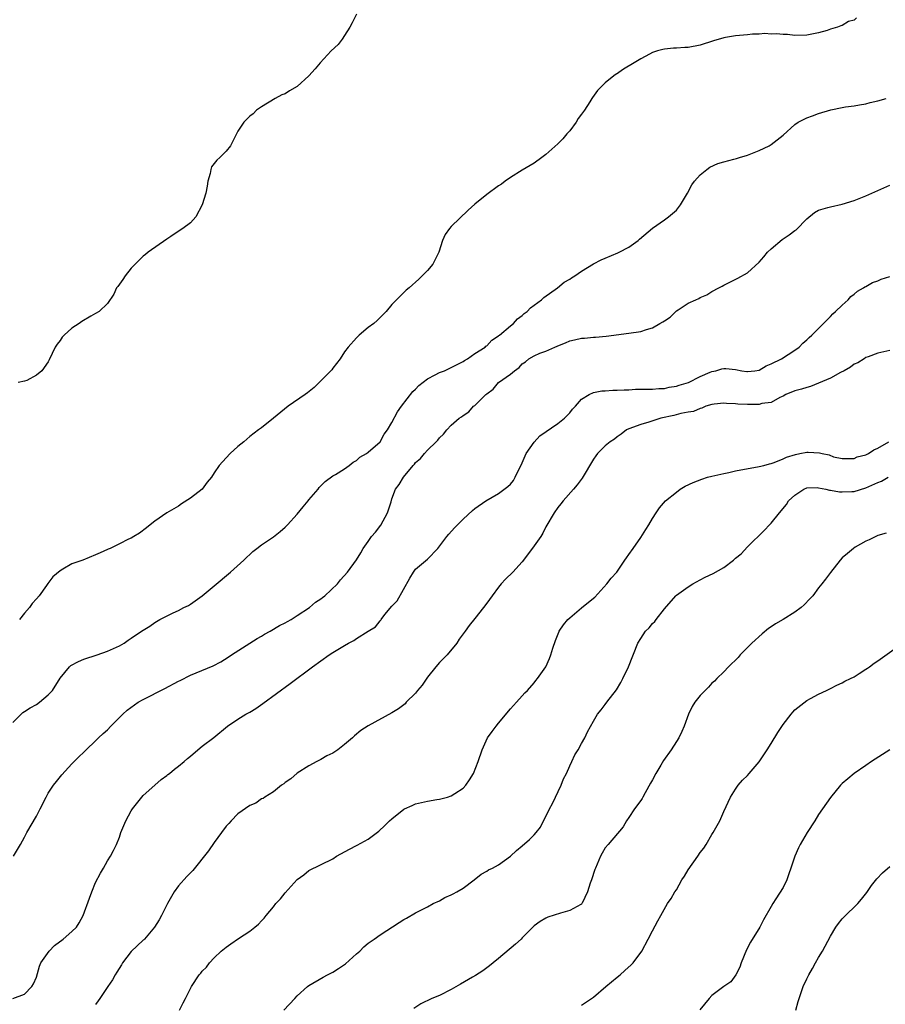
# Model space of a CAD drawing. Units: inches. Extents: x 2601000 to 2604000, y 1539000 to 1542000.
# Drawn here: x 2602678 to 2602824, y 1539240 to 1539406 of the extents above; entities that cross this region are included whole.
import ezdxf

# ---------------------------------------------------------------- set-up
doc = ezdxf.new("R2010")
doc.units = ezdxf.units.IN
doc.header["$MEASUREMENT"] = 0
doc.layers.add('LD26011539_10ft', color=254, linetype='Continuous')

msp = doc.modelspace()

# ---------------------------------------------------------------- linework, layer by layer
at = {"layer": 'LD26011539_10ft'}
for points, elevation in [([(2602735, 1539407.19), (2602734.27, 1539405.73), (2602733.92, 1539405), (2602733, 1539403.6), (2602732.58, 1539403), (2602731.9, 1539402.1), (2602730.73, 1539401), (2602728.88, 1539399), (2602728.04, 1539397.96), (2602727, 1539396.81), (2602725, 1539395), (2602723.74, 1539394.26), (2602723, 1539393.78), (2602722.42, 1539393.58), (2602721.28, 1539393), (2602719, 1539391.59), (2602718.14, 1539391), (2602717.59, 1539390.41), (2602717, 1539390), (2602716, 1539389), (2602715, 1539387.48), (2602713.75, 1539385), (2602713, 1539384.07), (2602711.93, 1539383), (2602711.45, 1539382.55), (2602710.55, 1539381.45), (2602710.42, 1539381), (2602710.32, 1539380.32), (2602709.94, 1539379), (2602709.82, 1539378.18), (2602709.59, 1539377), (2602708.96, 1539375), (2602707.92, 1539373), (2602707, 1539371.99), (2602705.73, 1539371), (2602705.26, 1539370.74), (2602703.66, 1539369.66), (2602703, 1539369.23), (2602699.88, 1539367), (2602699.39, 1539366.61), (2602699, 1539366.33), (2602697.65, 1539365), (2602697, 1539364.3), (2602695.97, 1539363), (2602695.61, 1539362.39), (2602694.76, 1539361.24), (2602694.53, 1539361), (2602694.09, 1539359.91), (2602693, 1539358.34), (2602691.59, 1539357), (2602691, 1539356.68), (2602690.21, 1539356.21), (2602688.66, 1539355.34), (2602688.23, 1539355), (2602687, 1539354.18), (2602685.7, 1539353), (2602685.36, 1539352.64), (2602685, 1539352.13), (2602684.5, 1539351.5), (2602684.14, 1539351), (2602683.17, 1539348.83), (2602683, 1539348.53), (2602681.91, 1539347), (2602681, 1539346.23), (2602679.37, 1539345.37), (2602679, 1539345.21), (2602677.92, 1539345)], 8660), ([(2602819.38, 1539406.62), (2602819, 1539406.23), (2602818.04, 1539405.96), (2602817, 1539405.3), (2602816.76, 1539405.24), (2602816.19, 1539405), (2602815, 1539404.66), (2602814.46, 1539404.46), (2602813, 1539404.05), (2602811, 1539403.65), (2602809, 1539403.64), (2602807.76, 1539403.76), (2602807, 1539403.79), (2602805.91, 1539403.91), (2602805, 1539403.86), (2602803.93, 1539403.93), (2602803, 1539403.83), (2602801.83, 1539403.83), (2602801, 1539403.75), (2602799, 1539403.58), (2602797.27, 1539403.27), (2602797, 1539403.24), (2602795.29, 1539402.71), (2602793, 1539401.96), (2602791, 1539401.58), (2602790.43, 1539401.57), (2602789, 1539401.46), (2602788.54, 1539401.46), (2602787, 1539401.32), (2602786.73, 1539401.27), (2602785.82, 1539401), (2602785, 1539400.73), (2602784.44, 1539400.44), (2602783, 1539399.65), (2602781.87, 1539399), (2602780.1, 1539397.9), (2602778.89, 1539397.11), (2602778.73, 1539397), (2602777, 1539395.64), (2602776.34, 1539395), (2602775.68, 1539394.32), (2602774.84, 1539393.16), (2602774.76, 1539393), (2602774.4, 1539392.4), (2602773.48, 1539391), (2602773, 1539390.33), (2602772.43, 1539389.57), (2602772.1, 1539389), (2602771, 1539387.52), (2602770.53, 1539387), (2602769.84, 1539386.16), (2602769, 1539385.32), (2602767, 1539383.54), (2602766.3, 1539383), (2602765, 1539382.05), (2602763, 1539380.85), (2602761, 1539379.63), (2602760.11, 1539379), (2602759.48, 1539378.53), (2602759, 1539378.22), (2602757, 1539376.75), (2602755, 1539375.14), (2602753.89, 1539374.11), (2602751, 1539371.34), (2602750.71, 1539371), (2602750, 1539370), (2602749.56, 1539369), (2602748.9, 1539367), (2602747.91, 1539365), (2602747, 1539363.93), (2602746.1, 1539363), (2602745.52, 1539362.48), (2602745, 1539361.96), (2602744.47, 1539361.53), (2602743.9, 1539361), (2602743.41, 1539360.59), (2602741.79, 1539359), (2602741, 1539358.16), (2602740.05, 1539357), (2602739, 1539355.98), (2602738.52, 1539355.48), (2602737.95, 1539355), (2602737, 1539354.29), (2602735.47, 1539353), (2602735, 1539352.57), (2602733.61, 1539351), (2602733, 1539350.17), (2602732.26, 1539349), (2602731, 1539347.41), (2602730.83, 1539347.17), (2602730.68, 1539347), (2602729, 1539345.28), (2602727.85, 1539344.15), (2602726.74, 1539343.26), (2602726.34, 1539343), (2602723.47, 1539341), (2602721, 1539338.97), (2602719, 1539337.38), (2602718.46, 1539337), (2602717, 1539335.91), (2602715.99, 1539335), (2602715, 1539334.21), (2602713.72, 1539333), (2602712.4, 1539331.6), (2602711.86, 1539331), (2602711, 1539329.74), (2602710.54, 1539329), (2602709.83, 1539328.17), (2602708.97, 1539327), (2602707, 1539325.45), (2602705.48, 1539324.52), (2602705, 1539324.15), (2602703, 1539323), (2602701, 1539321.6), (2602700.2, 1539321), (2602699.56, 1539320.44), (2602698.42, 1539319.58), (2602697.42, 1539319), (2602697, 1539318.74), (2602696.53, 1539318.53), (2602695, 1539317.78), (2602693.44, 1539317), (2602693.14, 1539316.86), (2602693, 1539316.82), (2602691.78, 1539316.22), (2602691, 1539315.91), (2602688.84, 1539315), (2602687, 1539314.36), (2602685.46, 1539313.46), (2602685, 1539313.22), (2602683.8, 1539312.2), (2602682.95, 1539311.05), (2602682.73, 1539310.73), (2602681.44, 1539309), (2602681, 1539308.47), (2602680.29, 1539307.71), (2602679.82, 1539307), (2602679, 1539306.05), (2602678.16, 1539305)], 8650), ([(2602677, 1539287.61), (2602678.43, 1539289), (2602678.73, 1539289.27), (2602679, 1539289.43), (2602679.93, 1539290.07), (2602681, 1539290.66), (2602681.52, 1539291), (2602683, 1539292.25), (2602683.69, 1539293), (2602685, 1539295.06), (2602686.56, 1539297), (2602686.79, 1539297.21), (2602688.08, 1539297.92), (2602689, 1539298.26), (2602691.23, 1539299), (2602693, 1539299.65), (2602695, 1539300.54), (2602695.8, 1539301), (2602696.49, 1539301.51), (2602697, 1539301.82), (2602698.71, 1539303), (2602700.12, 1539303.88), (2602701, 1539304.5), (2602701.84, 1539305), (2602704.09, 1539306.09), (2602705, 1539306.51), (2602705.88, 1539307), (2602706.65, 1539307.35), (2602707, 1539307.58), (2602709, 1539309), (2602711, 1539310.65), (2602713.76, 1539313), (2602715.99, 1539315), (2602717.54, 1539316.46), (2602718.2, 1539317), (2602719, 1539317.61), (2602721, 1539318.97), (2602722.15, 1539319.85), (2602723, 1539320.56), (2602723.21, 1539320.79), (2602723.39, 1539321), (2602725, 1539322.78), (2602726, 1539324), (2602726.85, 1539325), (2602727, 1539325.2), (2602728.56, 1539327), (2602728.74, 1539327.26), (2602729, 1539327.56), (2602729.72, 1539328.28), (2602731, 1539329.23), (2602731.5, 1539329.5), (2602733, 1539330.42), (2602733.77, 1539331), (2602734.44, 1539331.56), (2602735, 1539331.83), (2602735.6, 1539332.4), (2602736.69, 1539333), (2602737, 1539333.24), (2602739, 1539334.98), (2602739.71, 1539336.29), (2602740.24, 1539337), (2602741, 1539338.25), (2602741.93, 1539340.07), (2602742.62, 1539341), (2602744.52, 1539343.48), (2602745, 1539343.91), (2602745.52, 1539344.48), (2602747, 1539345.62), (2602748.29, 1539346.29), (2602749, 1539346.69), (2602749.85, 1539347), (2602750.65, 1539347.35), (2602753, 1539348.54), (2602753.25, 1539348.75), (2602753.73, 1539349), (2602755, 1539349.89), (2602756.71, 1539351), (2602756.86, 1539351.14), (2602757, 1539351.21), (2602757.85, 1539352.15), (2602759, 1539352.87), (2602759.06, 1539352.94), (2602759.15, 1539353), (2602761, 1539354.6), (2602761.54, 1539355), (2602762.21, 1539355.79), (2602763, 1539356.33), (2602763.33, 1539356.67), (2602763.84, 1539357), (2602764.37, 1539357.63), (2602765, 1539358.08), (2602766.23, 1539359), (2602766.61, 1539359.39), (2602768.96, 1539361), (2602770.07, 1539361.93), (2602771, 1539362.47), (2602771.3, 1539362.7), (2602771.86, 1539363), (2602773, 1539363.84), (2602775, 1539365.03), (2602776.29, 1539365.71), (2602777, 1539366.02), (2602779.11, 1539366.89), (2602779.33, 1539367), (2602781, 1539367.89), (2602782.53, 1539369), (2602782.79, 1539369.21), (2602785, 1539371.09), (2602787, 1539372.47), (2602787.67, 1539373), (2602789, 1539374.13), (2602789.72, 1539375), (2602790.89, 1539377), (2602791.59, 1539378.41), (2602792.04, 1539379), (2602793, 1539380.11), (2602794.12, 1539381), (2602794.63, 1539381.37), (2602795.99, 1539382.01), (2602797, 1539382.3), (2602798.71, 1539382.71), (2602799.14, 1539382.86), (2602799.66, 1539383), (2602801, 1539383.43), (2602803, 1539384.21), (2602804.69, 1539385), (2602805, 1539385.19), (2602805.99, 1539386.01), (2602807, 1539386.8), (2602809, 1539388.6), (2602809.55, 1539389), (2602811, 1539389.71), (2602811.97, 1539390.03), (2602813, 1539390.45), (2602815.06, 1539391.06), (2602817, 1539391.44), (2602817.57, 1539391.57), (2602819, 1539391.75), (2602819.92, 1539391.92), (2602821, 1539392.1), (2602821.69, 1539392.31), (2602823, 1539392.58), (2602824.43, 1539393)], 8640), ([(2602677.11, 1539265), (2602678.32, 1539267), (2602679, 1539268.23), (2602679.41, 1539269), (2602681, 1539271.76), (2602681.65, 1539273), (2602682.63, 1539275), (2602683, 1539275.63), (2602683.91, 1539277), (2602684.37, 1539277.63), (2602685.27, 1539278.73), (2602687, 1539280.61), (2602688.18, 1539281.82), (2602689, 1539282.58), (2602689.4, 1539283), (2602691, 1539284.47), (2602691.49, 1539285), (2602692.26, 1539285.74), (2602693, 1539286.38), (2602693.56, 1539287), (2602695.61, 1539289), (2602696.33, 1539289.67), (2602698.2, 1539291), (2602699, 1539291.46), (2602702.68, 1539293.32), (2602705, 1539294.58), (2602705.29, 1539294.71), (2602707, 1539295.59), (2602710.85, 1539297.15), (2602712.15, 1539297.85), (2602713.38, 1539298.62), (2602713.93, 1539299), (2602717, 1539301), (2602718.24, 1539301.76), (2602719, 1539302.18), (2602719.51, 1539302.49), (2602720.45, 1539303), (2602722.05, 1539303.95), (2602723, 1539304.44), (2602723.35, 1539304.65), (2602724.02, 1539305), (2602725, 1539305.65), (2602727.11, 1539307), (2602728.11, 1539307.89), (2602729, 1539308.5), (2602729.28, 1539308.72), (2602729.69, 1539309), (2602731.79, 1539311), (2602732.34, 1539311.66), (2602733.52, 1539313), (2602735, 1539315.05), (2602735.75, 1539316.25), (2602736.14, 1539317), (2602737, 1539318.15), (2602737.56, 1539319), (2602738.24, 1539319.76), (2602739.1, 1539320.9), (2602740.27, 1539323), (2602740.86, 1539324.86), (2602741, 1539325.36), (2602741.59, 1539327), (2602742.22, 1539327.78), (2602742.95, 1539329), (2602744.58, 1539331), (2602744.79, 1539331.21), (2602745, 1539331.52), (2602745.81, 1539332.2), (2602746.48, 1539333), (2602747, 1539333.58), (2602748.48, 1539335), (2602748.73, 1539335.27), (2602749, 1539335.68), (2602749.7, 1539336.3), (2602750.25, 1539337), (2602751, 1539337.8), (2602752.36, 1539339), (2602752.76, 1539339.24), (2602753, 1539339.43), (2602753.96, 1539340.04), (2602754.79, 1539341), (2602755, 1539341.14), (2602756.87, 1539343), (2602757, 1539343.11), (2602758.11, 1539343.89), (2602759, 1539344.99), (2602761, 1539346.43), (2602761.66, 1539347), (2602762.46, 1539347.54), (2602763, 1539348.19), (2602763.52, 1539348.48), (2602764.11, 1539349), (2602765, 1539349.53), (2602765.97, 1539349.97), (2602767, 1539350.32), (2602768.51, 1539351), (2602768.87, 1539351.13), (2602769, 1539351.22), (2602770.31, 1539351.69), (2602771, 1539352.04), (2602771.8, 1539352.2), (2602773, 1539352.49), (2602773.49, 1539352.51), (2602775, 1539352.67), (2602775.33, 1539352.68), (2602777.16, 1539352.84), (2602781, 1539353.32), (2602783, 1539353.64), (2602783.96, 1539353.96), (2602785, 1539354.24), (2602786.2, 1539355), (2602786.74, 1539355.26), (2602787, 1539355.44), (2602787.96, 1539356.04), (2602788.89, 1539357), (2602789, 1539357.09), (2602789.31, 1539357.31), (2602791, 1539358.41), (2602792.28, 1539359), (2602792.79, 1539359.21), (2602793, 1539359.38), (2602794.17, 1539359.83), (2602795, 1539360.37), (2602796.15, 1539361), (2602796.72, 1539361.28), (2602797, 1539361.46), (2602798.04, 1539361.96), (2602799.35, 1539362.65), (2602801, 1539363.56), (2602803, 1539365.32), (2602803.78, 1539366.22), (2602804.37, 1539367), (2602805, 1539367.6), (2602806.84, 1539369.16), (2602808.06, 1539369.94), (2602809, 1539370.66), (2602809.2, 1539370.8), (2602811, 1539372.65), (2602812.3, 1539373.7), (2602813, 1539374.14), (2602814.55, 1539374.55), (2602815, 1539374.69), (2602817, 1539375.11), (2602819, 1539375.74), (2602821, 1539376.55), (2602823, 1539377.46), (2602825, 1539378.34)], 8630), ([(2602677, 1539241), (2602679, 1539241.7), (2602680.24, 1539243), (2602680.53, 1539243.47), (2602681, 1539244.58), (2602681.55, 1539246.45), (2602681.75, 1539247), (2602683.15, 1539249), (2602684.06, 1539249.94), (2602685.52, 1539251), (2602687, 1539252.29), (2602687.75, 1539253), (2602688.24, 1539253.76), (2602688.89, 1539255), (2602689.94, 1539257.94), (2602690.35, 1539259), (2602691, 1539260.56), (2602691.83, 1539262.17), (2602692.31, 1539263), (2602693, 1539264.23), (2602693.48, 1539265), (2602694.01, 1539265.98), (2602694.5, 1539267), (2602695, 1539268.24), (2602695.27, 1539269), (2602696.08, 1539271), (2602697, 1539272.67), (2602697.2, 1539273), (2602698.78, 1539275), (2602699, 1539275.24), (2602700.99, 1539277.01), (2602702.06, 1539277.94), (2602703, 1539278.62), (2602703.2, 1539278.8), (2602703.48, 1539279), (2602704.3, 1539279.7), (2602705, 1539280.22), (2602705.93, 1539281), (2602706.49, 1539281.51), (2602707, 1539281.92), (2602708.27, 1539283), (2602709, 1539283.58), (2602710.93, 1539285.07), (2602713.27, 1539287), (2602715, 1539288.13), (2602716.37, 1539289), (2602717, 1539289.35), (2602718.02, 1539289.98), (2602719.22, 1539290.78), (2602723.82, 1539294.18), (2602727.58, 1539297), (2602729, 1539298.03), (2602730.4, 1539299), (2602731, 1539299.39), (2602733, 1539300.62), (2602733.68, 1539301), (2602734.55, 1539301.45), (2602735, 1539301.77), (2602737, 1539303.02), (2602738.25, 1539303.75), (2602739, 1539304.75), (2602739.13, 1539304.87), (2602739.19, 1539305), (2602739.83, 1539305.83), (2602741, 1539307.25), (2602741.86, 1539308.14), (2602744.02, 1539311.98), (2602744.62, 1539313), (2602745, 1539313.46), (2602747, 1539315.16), (2602748.75, 1539317), (2602750.29, 1539319), (2602750.59, 1539319.41), (2602751.54, 1539320.46), (2602753, 1539321.95), (2602754.6, 1539323.4), (2602755, 1539323.71), (2602756.82, 1539325), (2602759, 1539326.25), (2602760.55, 1539327.45), (2602761, 1539327.84), (2602761.52, 1539328.48), (2602761.81, 1539329), (2602763, 1539331.47), (2602763.67, 1539333), (2602765, 1539334.96), (2602765.98, 1539336.02), (2602769, 1539338.09), (2602770.15, 1539339), (2602770.55, 1539339.45), (2602771, 1539339.89), (2602771.5, 1539340.5), (2602771.96, 1539341), (2602773, 1539342.21), (2602774.27, 1539343), (2602775, 1539343.35), (2602776.4, 1539343.6), (2602777, 1539343.61), (2602778.29, 1539343.71), (2602779, 1539343.69), (2602780.2, 1539343.8), (2602781, 1539343.8), (2602782.13, 1539343.87), (2602783, 1539343.88), (2602784.09, 1539343.91), (2602785, 1539343.9), (2602786.02, 1539343.98), (2602787, 1539344.02), (2602787.8, 1539344.2), (2602789, 1539344.38), (2602789.46, 1539344.54), (2602791.07, 1539345), (2602793, 1539346.01), (2602794.73, 1539346.73), (2602795, 1539346.86), (2602795.68, 1539347), (2602796.7, 1539347.3), (2602797, 1539347.35), (2602797.35, 1539347.35), (2602799, 1539347.2), (2602800.06, 1539347), (2602800.88, 1539346.88), (2602801, 1539346.85), (2602802.27, 1539347), (2602803, 1539347.12), (2602804.15, 1539347.85), (2602805, 1539348.15), (2602806.73, 1539349), (2602809, 1539350.48), (2602809.72, 1539351), (2602810.36, 1539351.64), (2602811, 1539352.19), (2602811.41, 1539352.59), (2602811.88, 1539353), (2602815, 1539356.17), (2602815.38, 1539356.62), (2602815.88, 1539357), (2602817, 1539358.09), (2602818.02, 1539359), (2602818.47, 1539359.53), (2602819, 1539359.91), (2602819.56, 1539360.44), (2602820.6, 1539361), (2602820.83, 1539361.17), (2602821, 1539361.25), (2602822.12, 1539361.88), (2602823, 1539362.18), (2602823.56, 1539362.44), (2602825, 1539362.93)], 8620), ([(2602825, 1539350.44), (2602823, 1539349.97), (2602821.37, 1539349.37), (2602821, 1539349.22), (2602820.67, 1539349), (2602819.64, 1539348.36), (2602819, 1539348.1), (2602818.4, 1539347.6), (2602817.3, 1539347), (2602816.71, 1539346.71), (2602815, 1539345.77), (2602813, 1539344.89), (2602811.65, 1539344.35), (2602811, 1539344.18), (2602810.1, 1539343.9), (2602809, 1539343.62), (2602807.49, 1539343), (2602807, 1539342.71), (2602806.48, 1539342.48), (2602805, 1539341.62), (2602803.44, 1539341.44), (2602803, 1539341.3), (2602801.31, 1539341.31), (2602801, 1539341.3), (2602799.35, 1539341.35), (2602799, 1539341.42), (2602797.46, 1539341.46), (2602797, 1539341.54), (2602795.36, 1539341.36), (2602795, 1539341.29), (2602793.95, 1539341), (2602793.31, 1539340.69), (2602793, 1539340.64), (2602791.9, 1539340.1), (2602791, 1539339.98), (2602789.77, 1539339.77), (2602788.58, 1539339.42), (2602786.36, 1539339), (2602784.34, 1539338.34), (2602783, 1539337.94), (2602781, 1539337.18), (2602780.6, 1539337), (2602779.7, 1539336.3), (2602779, 1539335.82), (2602778.55, 1539335.45), (2602777.82, 1539335), (2602777, 1539334.33), (2602775.7, 1539333), (2602775.39, 1539332.61), (2602775, 1539332.08), (2602773.13, 1539328.87), (2602772.27, 1539327.73), (2602771.66, 1539327), (2602769.9, 1539325), (2602769.5, 1539324.5), (2602769, 1539323.92), (2602768.37, 1539323), (2602767, 1539320.66), (2602766.45, 1539319.55), (2602766.11, 1539319), (2602765, 1539317.41), (2602763.21, 1539315), (2602763, 1539314.72), (2602761.38, 1539313), (2602760.18, 1539311.82), (2602759.43, 1539311), (2602759, 1539310.47), (2602757.9, 1539309), (2602757, 1539307.72), (2602756.45, 1539307), (2602755, 1539305.18), (2602754.01, 1539303.99), (2602753.35, 1539303), (2602752.36, 1539301.64), (2602751.96, 1539301), (2602750.32, 1539299), (2602749.66, 1539298.34), (2602749, 1539297.7), (2602748.4, 1539297), (2602747, 1539295.24), (2602746.09, 1539293.91), (2602745.34, 1539293), (2602745, 1539292.54), (2602743.38, 1539291), (2602743.23, 1539290.77), (2602743, 1539290.57), (2602742.09, 1539289.91), (2602741, 1539289.23), (2602737, 1539287.02), (2602735.76, 1539286.24), (2602734.66, 1539285.34), (2602734.33, 1539285), (2602733, 1539283.87), (2602731.89, 1539283), (2602731, 1539282.43), (2602730.04, 1539281.96), (2602729, 1539281.37), (2602728.75, 1539281.25), (2602728.3, 1539281), (2602727, 1539280.25), (2602725, 1539279.01), (2602723.92, 1539278.08), (2602723, 1539277.47), (2602722.76, 1539277.24), (2602722.37, 1539277), (2602721, 1539275.86), (2602719.55, 1539275), (2602719.25, 1539274.75), (2602719, 1539274.7), (2602718.03, 1539273.97), (2602717, 1539273.59), (2602715, 1539272.16), (2602713.87, 1539271), (2602713.46, 1539270.54), (2602713, 1539270.09), (2602712.23, 1539269), (2602711, 1539267.35), (2602710.06, 1539265.94), (2602707.4, 1539262.6), (2602707, 1539262.23), (2602706.4, 1539261.61), (2602705, 1539260.02), (2602704.27, 1539259), (2602703.8, 1539258.2), (2602703.12, 1539257), (2602702.1, 1539255), (2602701.74, 1539254.26), (2602700.93, 1539253), (2602699.22, 1539251), (2602699.11, 1539250.89), (2602699, 1539250.81), (2602697, 1539248.9), (2602695.54, 1539247), (2602695.36, 1539246.64), (2602694.59, 1539245.41), (2602694.28, 1539245), (2602693.85, 1539244.15), (2602693.04, 1539243), (2602691.71, 1539241), (2602691.44, 1539240.56), (2602691, 1539239.98)], 8610), ([(2602705.13, 1539239), (2602705.76, 1539240.24), (2602706.19, 1539241), (2602707, 1539242.66), (2602707.18, 1539243), (2602708.48, 1539245), (2602708.74, 1539245.26), (2602709, 1539245.6), (2602709.7, 1539246.3), (2602710.21, 1539247), (2602711, 1539247.84), (2602712.19, 1539249), (2602713, 1539249.66), (2602713.81, 1539250.19), (2602715.09, 1539251.09), (2602717, 1539252.34), (2602717.85, 1539253), (2602718.48, 1539253.52), (2602719, 1539254.1), (2602719.44, 1539254.56), (2602719.75, 1539255), (2602721, 1539256.46), (2602721.43, 1539257), (2602722.19, 1539257.81), (2602723, 1539258.84), (2602725, 1539261.07), (2602726.11, 1539261.89), (2602727, 1539262.58), (2602731, 1539264.57), (2602731.67, 1539265), (2602733.82, 1539266.18), (2602735, 1539266.81), (2602735.13, 1539266.87), (2602737, 1539267.88), (2602738.78, 1539269.22), (2602739.81, 1539270.19), (2602740.61, 1539271), (2602741, 1539271.35), (2602743, 1539272.93), (2602743.12, 1539273), (2602744.4, 1539273.6), (2602745, 1539273.83), (2602747, 1539274.31), (2602748.6, 1539274.6), (2602749, 1539274.65), (2602750.38, 1539275), (2602751, 1539275.19), (2602751.59, 1539275.59), (2602753, 1539276.49), (2602753.49, 1539277), (2602754.1, 1539277.9), (2602754.74, 1539279), (2602755.56, 1539281), (2602756.25, 1539283), (2602757.15, 1539285), (2602757.94, 1539286.06), (2602758.57, 1539287), (2602759, 1539287.5), (2602761, 1539289.91), (2602761.51, 1539290.49), (2602762.01, 1539291), (2602763, 1539292.12), (2602763.42, 1539292.58), (2602763.88, 1539293), (2602765, 1539294.27), (2602765.31, 1539294.69), (2602765.59, 1539295), (2602766.95, 1539297), (2602767.6, 1539298.4), (2602767.81, 1539299), (2602768.15, 1539300.15), (2602768.58, 1539301.42), (2602769.15, 1539302.85), (2602769.22, 1539303), (2602769.93, 1539304.07), (2602770.7, 1539305), (2602771, 1539305.28), (2602773, 1539306.94), (2602775, 1539308.57), (2602775.23, 1539308.77), (2602777.26, 1539311), (2602778.02, 1539311.98), (2602778.94, 1539313), (2602780.33, 1539315), (2602780.59, 1539315.41), (2602781, 1539315.97), (2602781.71, 1539317), (2602783, 1539318.82), (2602783.83, 1539320.17), (2602784.38, 1539321), (2602785, 1539322.04), (2602785.61, 1539323), (2602786.18, 1539323.82), (2602787.18, 1539325), (2602789, 1539326.51), (2602789.66, 1539327), (2602790.5, 1539327.5), (2602791.85, 1539328.15), (2602793.29, 1539328.71), (2602794.26, 1539329), (2602795, 1539329.19), (2602797, 1539329.67), (2602797.84, 1539329.84), (2602799, 1539330.1), (2602803, 1539330.8), (2602803.76, 1539331), (2602804.7, 1539331.3), (2602805, 1539331.36), (2602805.52, 1539331.52), (2602807, 1539332.14), (2602807.57, 1539332.43), (2602809.13, 1539332.87), (2602809.85, 1539333), (2602811, 1539333.26), (2602811.27, 1539333.27), (2602813.16, 1539333.16), (2602813.63, 1539333), (2602814.78, 1539332.78), (2602815.52, 1539332.48), (2602817, 1539332.18), (2602817.85, 1539332.15), (2602819, 1539332.2), (2602819.54, 1539332.46), (2602821, 1539332.8), (2602821.44, 1539333), (2602822.34, 1539333.66), (2602823, 1539333.94), (2602824.87, 1539335)], 8600), ([(2602722.74, 1539239), (2602724.59, 1539241), (2602725, 1539241.42), (2602726.74, 1539243), (2602727, 1539243.19), (2602729.4, 1539244.6), (2602730.14, 1539245), (2602731, 1539245.4), (2602731.98, 1539246.02), (2602733, 1539246.71), (2602733.16, 1539246.84), (2602735, 1539248.54), (2602735.56, 1539249), (2602736.27, 1539249.73), (2602737, 1539250.3), (2602738, 1539251), (2602739, 1539251.75), (2602742.2, 1539253.8), (2602743, 1539254.35), (2602743.44, 1539254.56), (2602745, 1539255.44), (2602747, 1539256.45), (2602747.97, 1539257), (2602749, 1539257.49), (2602749.95, 1539258.05), (2602751, 1539258.48), (2602751.33, 1539258.67), (2602751.96, 1539259), (2602753, 1539259.59), (2602754.87, 1539261), (2602756.04, 1539261.96), (2602757, 1539262.5), (2602757.3, 1539262.7), (2602757.95, 1539263), (2602759, 1539263.55), (2602761, 1539265.02), (2602762, 1539266), (2602763, 1539266.77), (2602764.19, 1539267.81), (2602765, 1539268.64), (2602765.33, 1539269), (2602766.06, 1539269.94), (2602766.59, 1539271), (2602767, 1539271.74), (2602767.61, 1539273), (2602768.08, 1539273.92), (2602769.56, 1539277), (2602769.94, 1539278.06), (2602770.44, 1539279), (2602771, 1539280.29), (2602771.37, 1539281), (2602771.87, 1539282.13), (2602772.44, 1539283), (2602773, 1539284.06), (2602773.53, 1539285), (2602774, 1539286), (2602775, 1539287.83), (2602775.71, 1539289), (2602776.29, 1539289.71), (2602777, 1539290.63), (2602777.26, 1539291), (2602778.89, 1539293.11), (2602779.65, 1539294.35), (2602779.99, 1539295), (2602780.92, 1539297), (2602782.51, 1539301), (2602783, 1539301.79), (2602783.8, 1539303), (2602784.41, 1539303.59), (2602785, 1539304.3), (2602785.35, 1539304.65), (2602785.6, 1539305), (2602787, 1539306.8), (2602788.89, 1539309), (2602789, 1539309.12), (2602791, 1539310.53), (2602791.77, 1539311), (2602793, 1539311.68), (2602793.87, 1539312.13), (2602795.23, 1539312.77), (2602797, 1539313.75), (2602798.67, 1539315), (2602799, 1539315.32), (2602799.92, 1539316.08), (2602801, 1539317.25), (2602803.9, 1539320.1), (2602804.7, 1539321), (2602805, 1539321.28), (2602806.4, 1539323), (2602807.58, 1539324.42), (2602807.92, 1539325), (2602809, 1539326), (2602810.5, 1539327), (2602811, 1539327.2), (2602812.74, 1539327.26), (2602813, 1539327.25), (2602814.25, 1539327), (2602814.83, 1539326.83), (2602815, 1539326.85), (2602816.54, 1539326.54), (2602817, 1539326.56), (2602818.59, 1539326.59), (2602819, 1539326.63), (2602821, 1539327.2), (2602823, 1539328.13), (2602823.63, 1539328.37), (2602824.76, 1539329)], 8590), ([(2602824.43, 1539319.57), (2602823, 1539319.17), (2602821.56, 1539318.44), (2602821, 1539318.22), (2602819.19, 1539317.19), (2602818.9, 1539317), (2602817.86, 1539316.14), (2602817, 1539315.39), (2602816.66, 1539315), (2602815, 1539312.93), (2602814.18, 1539311.82), (2602813.55, 1539311), (2602813, 1539310.32), (2602812.01, 1539309), (2602811.53, 1539308.47), (2602810.55, 1539307.45), (2602810.05, 1539307), (2602809, 1539306.22), (2602807, 1539304.99), (2602805.73, 1539304.27), (2602805, 1539303.73), (2602804.55, 1539303.45), (2602803.46, 1539302.54), (2602801.76, 1539301), (2602799.77, 1539299), (2602799.42, 1539298.58), (2602797.8, 1539297), (2602797, 1539296.15), (2602795.81, 1539295), (2602795.41, 1539294.59), (2602795, 1539294.21), (2602794.42, 1539293.58), (2602793, 1539292.17), (2602792.14, 1539291), (2602791.69, 1539290.31), (2602791.05, 1539289), (2602790.34, 1539287), (2602789.94, 1539286.06), (2602789.44, 1539285), (2602789, 1539284.36), (2602788.14, 1539283), (2602786.83, 1539281.17), (2602786.37, 1539280.37), (2602785.55, 1539279), (2602785, 1539277.93), (2602784.65, 1539277.35), (2602783.73, 1539275.73), (2602783.33, 1539275), (2602783.23, 1539274.77), (2602783, 1539274.41), (2602781.95, 1539273), (2602781, 1539271.55), (2602780.6, 1539271), (2602780, 1539270), (2602777.48, 1539267), (2602777, 1539266.4), (2602776.5, 1539265.5), (2602776.19, 1539265), (2602775.33, 1539263), (2602775.24, 1539262.76), (2602774.67, 1539261), (2602774.47, 1539260.47), (2602774.03, 1539259), (2602773.1, 1539257.1), (2602773.07, 1539257), (2602773, 1539256.92), (2602772.87, 1539256.87), (2602771, 1539255.83), (2602769.42, 1539255.42), (2602767.31, 1539254.69), (2602767, 1539254.55), (2602766.01, 1539253.99), (2602765, 1539253.24), (2602764.87, 1539253.13), (2602763.89, 1539252.11), (2602763, 1539251.22), (2602762.8, 1539251), (2602761.87, 1539250.13), (2602759, 1539247.73), (2602758.08, 1539247), (2602757.49, 1539246.51), (2602756.32, 1539245.68), (2602755.11, 1539244.88), (2602754.61, 1539244.61), (2602752.59, 1539243.41), (2602751, 1539242.5), (2602749, 1539241.49), (2602747.74, 1539241), (2602745.9, 1539240.1), (2602744.71, 1539239.28)], 8580), ([(2602773, 1539239.83), (2602775, 1539241.18), (2602777.09, 1539243), (2602779, 1539244.61), (2602779.5, 1539245), (2602780.28, 1539245.72), (2602781.35, 1539246.65), (2602781.69, 1539247), (2602783.15, 1539249), (2602784.27, 1539251), (2602785, 1539252.41), (2602785.9, 1539254.1), (2602786.37, 1539255), (2602787.51, 1539257), (2602788.12, 1539257.89), (2602788.76, 1539259), (2602789, 1539259.36), (2602789.95, 1539261), (2602790.36, 1539261.64), (2602791, 1539262.71), (2602792.6, 1539265), (2602793, 1539265.64), (2602793.62, 1539266.38), (2602794.01, 1539267), (2602795, 1539268.67), (2602795.22, 1539269), (2602796.32, 1539271), (2602797, 1539272.55), (2602798.15, 1539275), (2602799, 1539276.34), (2602799.43, 1539277), (2602800.16, 1539277.84), (2602801, 1539278.66), (2602801.27, 1539279), (2602803, 1539280.97), (2602804.31, 1539283), (2602805, 1539284.03), (2602806.1, 1539285.9), (2602807, 1539287.28), (2602808.37, 1539289), (2602808.65, 1539289.35), (2602809, 1539289.71), (2602811, 1539291.28), (2602811.64, 1539291.64), (2602813, 1539292.4), (2602814.32, 1539293), (2602815, 1539293.36), (2602816.1, 1539293.9), (2602817, 1539294.31), (2602817.45, 1539294.55), (2602818.41, 1539295), (2602819, 1539295.33), (2602819.85, 1539295.85), (2602821, 1539296.58), (2602821.24, 1539296.76), (2602821.61, 1539297), (2602822.4, 1539297.6), (2602823, 1539297.98), (2602826.53, 1539300.53)], 8570), ([(2602825.02, 1539282.98), (2602821.94, 1539281), (2602821, 1539280.34), (2602819.01, 1539279), (2602817.91, 1539278.09), (2602817, 1539277.28), (2602816.72, 1539277), (2602815, 1539274.95), (2602813.68, 1539273), (2602813, 1539272.04), (2602812.36, 1539271), (2602811.06, 1539269), (2602809.89, 1539267), (2602809.6, 1539266.4), (2602809.01, 1539265), (2602808.34, 1539263), (2602807.98, 1539262.02), (2602807.63, 1539261), (2602807, 1539259.7), (2602805.79, 1539257.79), (2602805.26, 1539257), (2602805, 1539256.49), (2602803.73, 1539254.27), (2602803.11, 1539253), (2602801.52, 1539250.48), (2602800.82, 1539249.18), (2602799.93, 1539247), (2602799.71, 1539246.29), (2602799.05, 1539244.95), (2602798.18, 1539243.82), (2602797, 1539242.98), (2602795, 1539241.46), (2602794.54, 1539241), (2602792.96, 1539239.04)], 8560), ([(2602809.18, 1539239), (2602809.55, 1539240.45), (2602809.7, 1539241), (2602810.39, 1539243), (2602811, 1539244.32), (2602811.36, 1539245), (2602811.98, 1539246.02), (2602812.49, 1539247), (2602813, 1539247.93), (2602813.64, 1539249), (2602815, 1539251.48), (2602815.93, 1539253), (2602816.37, 1539253.63), (2602817, 1539254.41), (2602817.28, 1539254.72), (2602819.62, 1539257), (2602820.26, 1539257.74), (2602821.13, 1539258.87), (2602821.94, 1539260.06), (2602822.82, 1539261.18), (2602823.8, 1539262.2), (2602825, 1539263.26)], 8550)]:
    msp.add_lwpolyline(points, dxfattribs=dict(at, elevation=elevation))

doc.saveas('drawing.dxf')
